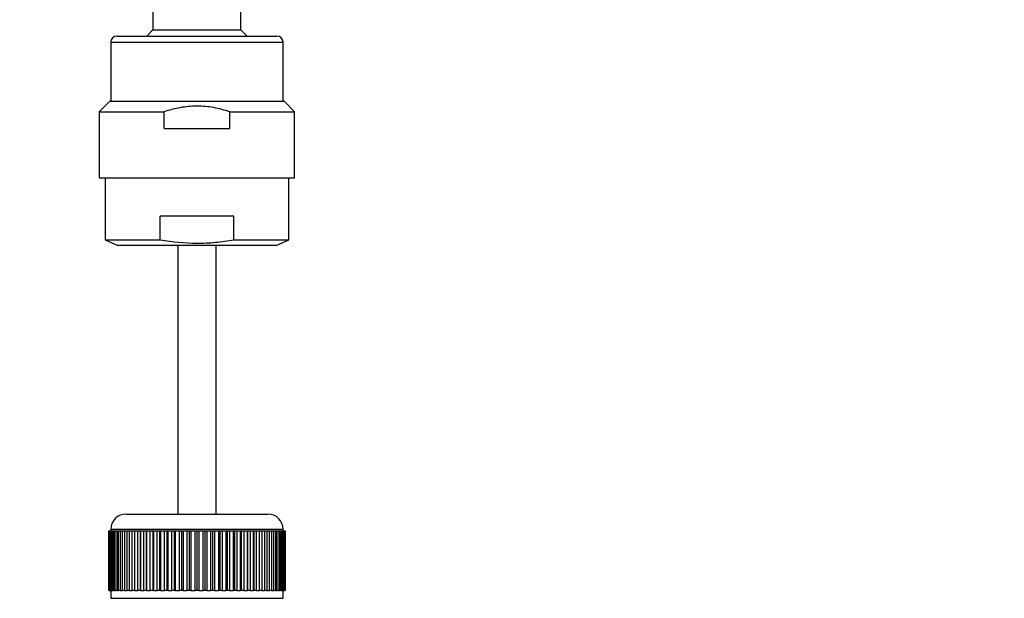
# Model space of a CAD drawing. Units: millimetres. Extents: x 0 to 1478, y 0 to 1758.
# Drawn here: x 720 to 848, y 270 to 346 of the extents above; entities that cross this region are included whole.
import ezdxf
from ezdxf import colors
from ezdxf.entities.mleader import LeaderData, LeaderLine
from ezdxf.math import Vec2, Vec3

# ---------------------------------------------------------------- set-up
doc = ezdxf.new("R2010")
doc.units = ezdxf.units.MM
doc.layers.add('DV3_Défaut', color=7, linetype='Continuous')
doc.layers.add('Défaut', color=7, linetype='Continuous')

# ---------------------------------------------------------------- blocks, each defined once
blk = doc.blocks.new('_DOT')
at = {"color": 0}
blk.add_line((0, 0), (-1, 0), dxfattribs=at)
at = {"color": 0, "const_width": 0.333}
blk.add_lwpolyline([(-0.1665, 0, 1), (0.1665, 0, 1)], format="xyb", close=True, dxfattribs=at)
blk = doc.blocks.new('SE2')
at = {"layer": 'DV3_Défaut', "color": 7, "linetype": 'Continuous'}
for p, q in [((737.33, 347.26), (737.33, 344.57)), ((748.83, 344.57), (748.83, 347.26)), ((737.33, 344.57), (736.53, 343.76)), ((737.33, 344.57), (748.83, 344.57)), ((749.64, 343.76), (748.83, 344.57)), ((732.63, 343.76), (753.53, 343.76)), ((731.83, 342.96), (754.33, 342.96)), ((731.83, 342.96), (731.83, 335.26)), ((754.33, 335.26), (754.33, 342.96)), ((731.72, 335.26), (730.33, 333.88)), ((731.72, 335.26), (754.45, 335.26)), ((755.83, 333.88), (754.45, 335.26)), ((730.33, 333.88), (738.78, 333.88)), ((730.33, 333.88), (730.33, 325.26)), ((738.78, 331.69), (738.78, 333.88)), ((747.39, 333.88), (755.83, 333.88)), ((747.39, 331.69), (747.39, 333.88)), ((755.83, 325.26), (755.83, 333.88)), ((738.78, 331.69), (747.39, 331.69)), ((730.33, 325.26), (755.83, 325.26)), ((731.08, 325.26), (731.08, 317.17)), ((755.08, 317.17), (755.08, 325.26)), ((738.29, 317.17), (738.29, 320.26)), ((747.88, 320.26), (738.29, 320.26)), ((747.88, 317.17), (747.88, 320.26)), ((731.08, 317.17), (738.29, 317.17)), ((731.08, 317.17), (732.74, 316.46)), ((753.43, 316.46), (732.74, 316.46)), ((740.58, 316.46), (740.58, 281.4)), ((745.58, 281.4), (745.58, 316.46)), ((747.88, 317.17), (755.08, 317.17)), ((753.43, 316.46), (755.08, 317.17)), ((733.83, 281.4), (752.33, 281.4)), ((731.59, 279.2), (731.58, 279.2)), ((731.58, 279.2), (731.58, 271.4)), ((731.59, 271.4), (731.59, 279.2)), ((731.59, 279.2), (731.61, 279.2)), ((731.61, 279.2), (731.66, 279.2)), ((731.61, 279.2), (731.61, 271.4)), ((731.66, 271.4), (731.66, 279.2)), ((731.66, 279.2), (731.72, 279.2)), ((731.72, 279.2), (731.82, 279.2)), ((731.72, 279.2), (731.72, 271.4)), ((731.82, 271.4), (731.82, 279.2)), ((731.82, 279.2), (731.93, 279.2)), ((754.33, 279.4), (731.83, 279.4)), ((731.83, 279.4), (731.83, 279.2)), ((731.93, 279.2), (732.08, 279.2)), ((731.93, 279.2), (731.93, 271.4)), ((732.08, 271.4), (732.08, 279.2)), ((732.08, 279.2), (732.22, 279.2)), ((732.22, 279.2), (732.42, 279.2)), ((732.22, 279.2), (732.22, 271.4)), ((732.42, 271.4), (732.42, 279.2)), ((732.42, 279.2), (732.6, 279.2)), ((732.6, 279.2), (732.85, 279.2)), ((732.6, 279.2), (732.6, 271.4)), ((732.85, 271.4), (732.85, 279.2)), ((732.85, 279.2), (733.07, 279.2)), ((733.07, 279.2), (733.36, 279.2)), ((733.07, 279.2), (733.07, 271.4)), ((733.36, 271.4), (733.36, 279.2)), ((733.36, 279.2), (733.62, 279.2)), ((733.62, 279.2), (733.95, 279.2)), ((733.62, 279.2), (733.62, 271.4)), ((733.95, 271.4), (733.95, 279.2)), ((733.95, 279.2), (734.24, 279.2)), ((734.24, 279.2), (734.61, 279.2)), ((734.24, 279.2), (734.24, 271.4)), ((734.61, 271.4), (734.61, 279.2)), ((734.61, 279.2), (734.93, 279.2)), ((734.93, 279.2), (735.35, 279.2)), ((734.93, 279.2), (734.93, 271.4)), ((735.35, 271.4), (735.35, 279.2)), ((735.35, 279.2), (735.68, 279.2)), ((735.68, 279.2), (735.68, 271.4)), ((735.68, 279.2), (735.69, 279.2)), ((735.69, 279.2), (736.14, 279.2)), ((735.69, 279.2), (735.69, 271.4)), ((736.14, 271.4), (736.14, 279.2)), ((736.14, 279.2), (736.47, 279.2)), ((736.47, 279.2), (736.47, 271.4)), ((736.47, 279.2), (736.51, 279.2)), ((736.51, 279.2), (736.99, 279.2)), ((736.51, 279.2), (736.51, 271.4)), ((736.99, 271.4), (736.99, 279.2)), ((736.99, 279.2), (737.31, 279.2)), ((737.31, 279.2), (737.31, 271.4)), ((737.31, 279.2), (737.39, 279.2)), ((737.39, 279.2), (737.89, 279.2)), ((737.39, 279.2), (737.39, 271.4)), ((737.89, 271.4), (737.89, 279.2)), ((737.89, 279.2), (738.2, 279.2)), ((738.2, 279.2), (738.2, 271.4)), ((738.2, 279.2), (738.3, 279.2)), ((738.3, 279.2), (738.83, 279.2)), ((738.3, 279.2), (738.3, 271.4)), ((738.83, 271.4), (738.83, 279.2)), ((738.83, 279.2), (739.13, 279.2)), ((739.13, 279.2), (739.13, 271.4)), ((739.13, 279.2), (739.26, 279.2)), ((739.26, 279.2), (739.8, 279.2)), ((739.26, 279.2), (739.26, 271.4)), ((739.8, 271.4), (739.8, 279.2)), ((739.8, 279.2), (740.09, 279.2)), ((740.09, 279.2), (740.09, 271.4)), ((740.09, 279.2), (740.25, 279.2)), ((740.25, 279.2), (740.8, 279.2)), ((740.25, 279.2), (740.25, 271.4)), ((740.8, 271.4), (740.8, 279.2)), ((740.8, 279.2), (741.08, 279.2)), ((741.08, 279.2), (741.08, 271.4)), ((741.08, 279.2), (741.26, 279.2)), ((741.26, 279.2), (741.82, 279.2)), ((741.26, 279.2), (741.26, 271.4)), ((741.82, 271.4), (741.82, 279.2)), ((741.82, 279.2), (742.08, 279.2)), ((742.08, 279.2), (742.08, 271.4)), ((742.08, 279.2), (742.28, 279.2)), ((742.28, 279.2), (742.85, 279.2)), ((742.28, 279.2), (742.28, 271.4)), ((742.85, 271.4), (742.85, 279.2)), ((742.85, 279.2), (743.08, 279.2)), ((743.08, 279.2), (743.08, 271.4)), ((743.08, 279.2), (743.32, 279.2)), ((743.32, 279.2), (743.88, 279.2)), ((743.32, 279.2), (743.32, 271.4)), ((743.88, 271.4), (743.88, 279.2)), ((743.88, 279.2), (744.09, 279.2)), ((744.09, 279.2), (744.09, 271.4)), ((744.09, 279.2), (744.35, 279.2)), ((744.35, 279.2), (744.91, 279.2)), ((744.35, 279.2), (744.35, 271.4)), ((744.91, 271.4), (744.91, 279.2)), ((744.91, 279.2), (745.09, 279.2)), ((745.09, 279.2), (745.09, 271.4)), ((745.09, 279.2), (745.37, 279.2)), ((745.37, 279.2), (745.92, 279.2)), ((745.37, 279.2), (745.37, 271.4)), ((745.92, 271.4), (745.92, 279.2)), ((745.92, 279.2), (746.08, 279.2)), ((746.08, 279.2), (746.08, 271.4)), ((746.08, 279.2), (746.37, 279.2)), ((746.37, 279.2), (746.91, 279.2)), ((746.37, 279.2), (746.37, 271.4)), ((746.91, 271.4), (746.91, 279.2)), ((746.91, 279.2), (747.04, 279.2)), ((747.04, 279.2), (747.04, 271.4)), ((747.04, 279.2), (747.34, 279.2)), ((747.34, 279.2), (747.86, 279.2)), ((747.34, 279.2), (747.34, 271.4)), ((747.86, 271.4), (747.86, 279.2)), ((747.86, 279.2), (747.97, 279.2)), ((747.97, 279.2), (747.97, 271.4)), ((747.97, 279.2), (748.28, 279.2)), ((748.28, 279.2), (748.78, 279.2)), ((748.28, 279.2), (748.28, 271.4)), ((748.78, 271.4), (748.78, 279.2)), ((748.78, 279.2), (748.85, 279.2)), ((748.85, 279.2), (748.85, 271.4)), ((748.85, 279.2), (749.18, 279.2)), ((749.18, 279.2), (749.66, 279.2)), ((749.18, 279.2), (749.18, 271.4)), ((749.66, 271.4), (749.66, 279.2)), ((749.66, 279.2), (749.7, 279.2)), ((749.7, 279.2), (749.7, 271.4)), ((749.7, 279.2), (750.03, 279.2)), ((750.03, 279.2), (750.47, 279.2)), ((750.03, 279.2), (750.03, 271.4)), ((750.47, 271.4), (750.47, 279.2)), ((750.47, 279.2), (750.49, 279.2)), ((750.49, 279.2), (750.49, 271.4)), ((750.49, 279.2), (750.82, 279.2)), ((750.82, 279.2), (751.24, 279.2)), ((750.82, 279.2), (750.82, 271.4)), ((751.24, 279.2), (751.56, 279.2)), ((751.24, 271.4), (751.24, 279.2)), ((751.56, 279.2), (751.93, 279.2)), ((751.56, 279.2), (751.56, 271.4)), ((751.93, 279.2), (752.22, 279.2)), ((751.93, 271.4), (751.93, 279.2)), ((752.22, 279.2), (752.55, 279.2)), ((752.22, 279.2), (752.22, 271.4)), ((752.55, 279.2), (752.81, 279.2)), ((752.55, 271.4), (752.55, 279.2)), ((752.81, 279.2), (753.1, 279.2)), ((752.81, 279.2), (752.81, 271.4)), ((753.1, 279.2), (753.32, 279.2)), ((753.1, 271.4), (753.1, 279.2)), ((753.32, 279.2), (753.57, 279.2)), ((753.32, 279.2), (753.32, 271.4)), ((753.57, 279.2), (753.75, 279.2)), ((753.57, 271.4), (753.57, 279.2)), ((753.75, 279.2), (753.95, 279.2)), ((753.75, 279.2), (753.75, 271.4)), ((753.95, 279.2), (754.09, 279.2)), ((753.95, 271.4), (753.95, 279.2)), ((754.09, 279.2), (754.24, 279.2)), ((754.09, 279.2), (754.09, 271.4)), ((754.24, 279.2), (754.35, 279.2)), ((754.24, 271.4), (754.24, 279.2)), ((754.33, 279.2), (754.33, 279.4)), ((754.35, 279.2), (754.45, 279.2)), ((754.35, 279.2), (754.35, 271.4)), ((754.45, 279.2), (754.51, 279.2)), ((754.45, 271.4), (754.45, 279.2)), ((754.51, 279.2), (754.56, 279.2)), ((754.51, 279.2), (754.51, 271.4)), ((754.56, 279.2), (754.58, 279.2)), ((754.56, 271.4), (754.56, 279.2)), ((754.58, 279.2), (754.58, 279.2)), ((754.58, 279.2), (754.58, 271.4)), ((754.58, 271.4), (754.58, 279.2)), ((731.59, 271.4), (731.58, 271.4)), ((731.61, 271.4), (731.59, 271.4)), ((731.61, 271.4), (731.66, 271.4)), ((731.72, 271.4), (731.66, 271.4)), ((731.72, 271.4), (731.82, 271.4)), ((731.93, 271.4), (731.82, 271.4)), ((731.83, 271.4), (731.83, 270.4)), ((731.93, 271.4), (732.08, 271.4)), ((732.22, 271.4), (732.08, 271.4)), ((732.22, 271.4), (732.42, 271.4)), ((732.6, 271.4), (732.42, 271.4)), ((732.6, 271.4), (732.85, 271.4)), ((733.07, 271.4), (732.85, 271.4)), ((733.07, 271.4), (733.36, 271.4)), ((733.62, 271.4), (733.36, 271.4)), ((733.62, 271.4), (733.95, 271.4)), ((734.24, 271.4), (733.95, 271.4)), ((734.24, 271.4), (734.61, 271.4)), ((734.93, 271.4), (734.61, 271.4)), ((734.93, 271.4), (735.35, 271.4)), ((735.68, 271.4), (735.35, 271.4)), ((735.69, 271.4), (735.68, 271.4)), ((735.69, 271.4), (736.14, 271.4)), ((736.47, 271.4), (736.14, 271.4)), ((736.51, 271.4), (736.47, 271.4)), ((736.51, 271.4), (736.99, 271.4)), ((737.31, 271.4), (736.99, 271.4)), ((737.39, 271.4), (737.31, 271.4)), ((737.39, 271.4), (737.89, 271.4)), ((738.2, 271.4), (737.89, 271.4)), ((738.3, 271.4), (738.2, 271.4)), ((738.3, 271.4), (738.83, 271.4)), ((739.13, 271.4), (738.83, 271.4)), ((739.26, 271.4), (739.13, 271.4)), ((739.26, 271.4), (739.8, 271.4)), ((740.09, 271.4), (739.8, 271.4)), ((740.25, 271.4), (740.09, 271.4)), ((740.25, 271.4), (740.8, 271.4)), ((741.08, 271.4), (740.8, 271.4)), ((741.26, 271.4), (741.08, 271.4)), ((741.26, 271.4), (741.82, 271.4)), ((742.08, 271.4), (741.82, 271.4)), ((742.28, 271.4), (742.08, 271.4)), ((742.28, 271.4), (742.85, 271.4)), ((743.08, 271.4), (742.85, 271.4)), ((743.32, 271.4), (743.08, 271.4)), ((743.32, 271.4), (743.88, 271.4)), ((744.09, 271.4), (743.88, 271.4)), ((744.35, 271.4), (744.09, 271.4)), ((744.35, 271.4), (744.91, 271.4)), ((745.09, 271.4), (744.91, 271.4)), ((745.37, 271.4), (745.09, 271.4)), ((745.37, 271.4), (745.92, 271.4)), ((746.08, 271.4), (745.92, 271.4)), ((746.37, 271.4), (746.08, 271.4)), ((746.37, 271.4), (746.91, 271.4)), ((747.04, 271.4), (746.91, 271.4)), ((747.34, 271.4), (747.04, 271.4)), ((747.34, 271.4), (747.86, 271.4)), ((747.97, 271.4), (747.86, 271.4)), ((748.28, 271.4), (747.97, 271.4)), ((748.28, 271.4), (748.78, 271.4)), ((748.85, 271.4), (748.78, 271.4)), ((749.18, 271.4), (748.85, 271.4)), ((749.18, 271.4), (749.66, 271.4)), ((749.7, 271.4), (749.66, 271.4)), ((750.03, 271.4), (749.7, 271.4)), ((750.03, 271.4), (750.47, 271.4)), ((750.49, 271.4), (750.47, 271.4)), ((750.82, 271.4), (750.49, 271.4)), ((750.82, 271.4), (751.24, 271.4)), ((751.56, 271.4), (751.24, 271.4)), ((751.56, 271.4), (751.93, 271.4)), ((752.22, 271.4), (751.93, 271.4)), ((752.22, 271.4), (752.55, 271.4)), ((752.81, 271.4), (752.55, 271.4)), ((752.81, 271.4), (753.1, 271.4)), ((753.32, 271.4), (753.1, 271.4)), ((753.32, 271.4), (753.57, 271.4)), ((753.75, 271.4), (753.57, 271.4)), ((753.75, 271.4), (753.95, 271.4)), ((754.09, 271.4), (753.95, 271.4)), ((754.09, 271.4), (754.24, 271.4)), ((754.35, 271.4), (754.24, 271.4)), ((754.33, 270.4), (754.33, 271.4)), ((754.35, 271.4), (754.45, 271.4)), ((754.51, 271.4), (754.45, 271.4)), ((754.51, 271.4), (754.56, 271.4)), ((754.58, 271.4), (754.56, 271.4)), ((754.58, 271.4), (754.58, 271.4)), ((731.83, 270.4), (754.33, 270.4))]:
    blk.add_line(p, q, dxfattribs=at)
for centre, radius, start, end in [((732.63, 342.96), 0.8, 90, 180), ((753.53, 342.96), 0.8, 0, 90), ((733.83, 279.4), 2, 90, 180), ((752.33, 279.4), 2, 0, 90)]:
    blk.add_arc(centre, radius, start, end, dxfattribs=at)
for points, knots in [([(747.39, 333.88), (746.7, 334.11), (745.99, 334.3), (744.9, 334.5), (744.54, 334.55), (743.81, 334.61), (743.08, 334.64), (742.35, 334.61), (741.62, 334.54), (741.25, 334.49), (740.17, 334.3), (739.46, 334.11), (738.78, 333.88)], [0, 0, 0, 0, 0.25, 0.25, 0.375, 0.375, 0.5, 0.625, 0.625, 0.75, 0.75, 1, 1, 1, 1]), ([(738.29, 317.17), (739.89, 316.9), (741.48, 316.75), (743.88, 316.75), (744.68, 316.78), (746.28, 316.93), (747.08, 317.04), (747.88, 317.17)], [0, 0, 0, 0, 0.5, 0.5, 0.75, 0.75, 1, 1, 1, 1])]:
    blk.add_open_spline(points, degree=3, knots=knots, dxfattribs=at)

msp = doc.modelspace()

# ---------------------------------------------------------------- block references
at = {"layer": 'Défaut'}
msp.add_blockref('SE2', (0, 0), dxfattribs=at)

# ---------------------------------------------------------------- leaders
at = {"layer": 'Défaut', "color": 7, "linetype": 'Continuous'}
ml = msp.add_multileader_mtext('Standard', dxfattribs=at)
ml.set_content('{\\pxsm0.9;\\fSolid Edge ISO|b1||i0||c0|p34;\\W1.;14/03/2018\\P}', color=256)
ml.set_leader_properties()
ml.set_arrow_properties(name='DOT')
ml.build(insert=Vec2(0, 0))
ml.multileader.update_dxf_attribs({"leader_type": 0, "dogleg_length": 0, "arrow_head_size": 12})
ctx = ml.context
ctx.base_point, ctx.char_height, ctx.arrow_head_size, ctx.landing_gap_size = Vec3(1390.41, 1750.71), 12, 12, 4.2
notes = []
notes.append((ctx, [(0, (0, 0, 0), (0, 0), (1, 0), 1, [])]))
ctx.mtext.insert = Vec3(1392.41, 1756.83)
for ctx, leaders in notes:
    for number, flags, end, landing, length, lines in leaders:
        leader = LeaderData()
        leader.index, (leader.has_last_leader_line, leader.has_dogleg_vector, leader.attachment_direction) = number, flags
        leader.last_leader_point, leader.dogleg_vector, leader.dogleg_length = Vec3(end), Vec3(landing), length
        for number, points, colour, breaks in lines:
            line = LeaderLine()
            line.index, line.vertices, line.color, line.breaks = number, Vec3.list(points), colors.encode_raw_color(colour), breaks
            leader.lines.append(line)
        ctx.leaders.append(leader)

doc.saveas('drawing.dxf')
